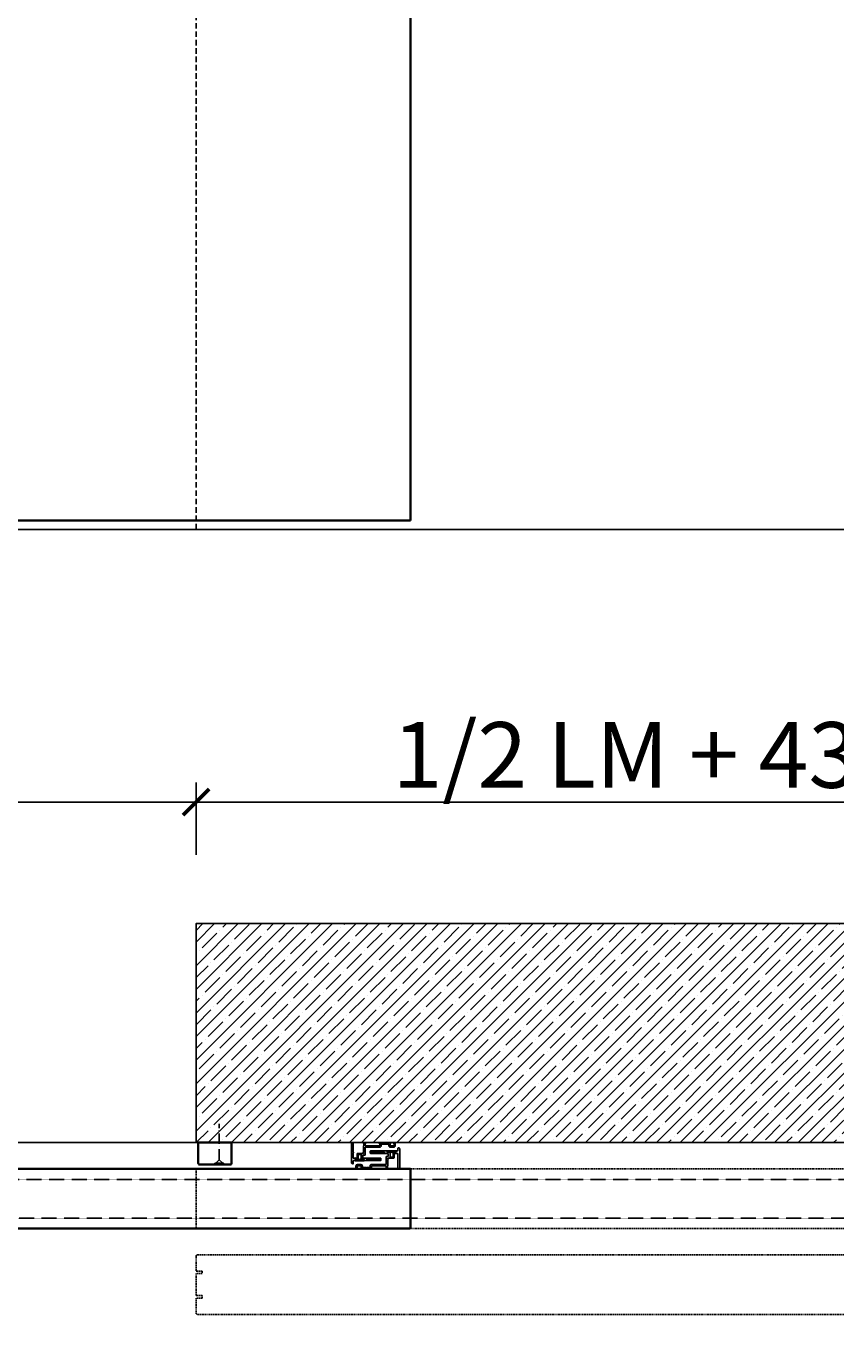
# Model space of a CAD drawing. Units: millimetres. Extents: x 1788 to 83958, y -7235 to 115762.
# Drawn here: x 10868 to 11792, y -501 to 1004 of the extents above; entities that cross this region are included whole.
import ezdxf

# ---------------------------------------------------------------- set-up
doc = ezdxf.new("R2010")
doc.units = ezdxf.units.MM
doc.header["$PDMODE"] = 34
doc.header["$PDSIZE"] = 5
for name, pattern in [('ACAD_ISO10W100', [18, 12, -3, 0, -3]), ('HIDDEN', [0.375, 0.25, -0.125]), ('JIS_02_0.7', [1.35, 0.75, -0.6]), ('STRICHLINIE2', [9.525, 6.35, -3.175])]:
    doc.linetypes.add(name, pattern=pattern)
doc.layers.get('0').update_dxf_attribs({"true_color": 0x939598})
for name, color, linetype in [('Z_Bemaßung-Blau', 150, 'Continuous'), ('Z_Beschlag-Grau 0.10', 8, 'Continuous'), ('Z_Schraffur-Grau 0.10', 8, 'Continuous'), ('Z_Strichlinie-Cyan 0.25', 4, 'STRICHLINIE2'), ('Z_Strichlkurz-Cyan 0.25', 4, 'JIS_02_0.7'), ('Z_Unsichtbar-Weiß 0.05', 255, 'Continuous'), ('Z_Wand-Grün 0.5', 3, 'Continuous')]:
    doc.layers.add(name, color=color, linetype=linetype)
doc.layers.add('Z_Kontur-Magenta 0.35', color=6, linetype='Continuous', lineweight=35)
doc.styles.get("Standard").update_dxf_attribs({"font": 'arial.ttf', "height": 2.5})
doc.dimstyles.new('Bem_Automatisch 0_0', dxfattribs={"dimtxt": 2.5, "dimasz": 1, "dimexe": 0.75, "dimexo": 0.75, "dimgap": 0.5, "dimtad": 1, "dimdec": 1, "dimtxsty": 'Standard', "dimblk": 'ARCHTICK', "dimcen": 0, "dimdle": 0.5, "dimclrd": 256, "dimclre": 256, "dimclrt": 256, "dimadec": 1, "dimazin": 0, "dimtfac": 1, "dimtdec": 1, "dimtmove": 1, "dimatfit": 2, "dimfxl": 2, "dimfxlon": 1, "dimtolj": 1, "dimtzin": 0, "dimlwd": -1, "dimlwe": -1, "dimarcsym": 0})

# ---------------------------------------------------------------- blocks, each defined once
blk = doc.blocks.new('*U1104')
at = {"layer": 'Z_Beschlag-Grau 0.10', "linetype": 'ACAD_ISO10W100'}
for p, q in [((-4, 0), (-45, 0)), ((0, 4), (-4, 0)), ((-4, 0), (0, -4))]:
    blk.add_line(p, q, dxfattribs=at)
at = {"layer": 'Z_Beschlag-Grau 0.10'}
blk.add_line((0, -4), (0, 4), dxfattribs=at)
blk = doc.blocks.new('_ArchTick')
at = {"color": 0, "linetype": 'ByBlock', "const_width": 0.15}
blk.add_lwpolyline([(-0.5, -0.5), (0.5, 0.5)], dxfattribs=at)
blk = doc.blocks.new('*D1330')
at = {"layer": 'Defpoints', "color": 0, "lineweight": 13, "transparency": 16777216}
for p in [(11061.8, 119), (9061.8, -194.5), (11061.8, -194.5)]:
    blk.add_point(p, dxfattribs=at)
at = {"layer": 'Z_Bemaßung-Blau', "transparency": 16777216}
for p, q in [((9061.8, 59), (9061.8, 141.5)), ((11061.8, 59), (11061.8, 141.5)), ((9046.8, 119), (11076.8, 119))]:
    blk.add_line(p, q, dxfattribs=at)
at = {"layer": 'Z_Bemaßung-Blau', "transparency": 16777216, "xscale": 30, "yscale": 30, "zscale": 30, "rotation": 180}
blk.add_blockref('_ArchTick', (9061.8, 119), dxfattribs=at)
at = {"layer": 'Z_Bemaßung-Blau', "transparency": 16777216, "xscale": 30, "yscale": 30, "zscale": 30}
blk.add_blockref('_ArchTick', (11061.8, 119), dxfattribs=at)
at = {"layer": 'Z_Bemaßung-Blau', "transparency": 16777216, "insert": (10061.8, 171.5), "char_height": 75, "attachment_point": 5}
blk.add_mtext('\\A1;LM', dxfattribs=at)
blk = doc.blocks.new('*D1331')
at = {"layer": 'Defpoints', "color": 0, "lineweight": 13, "transparency": 16777216}
for p in [(12311.1, 119), (11061.8, -19.7), (12311.1, -501.3)]:
    blk.add_point(p, dxfattribs=at)
at = {"layer": 'Z_Bemaßung-Blau', "transparency": 16777216}
for p, q in [((11061.8, 59), (11061.8, 141.5)), ((12311.1, 59), (12311.1, 141.5)), ((11046.8, 119), (12326.1, 119))]:
    blk.add_line(p, q, dxfattribs=at)
at = {"layer": 'Z_Bemaßung-Blau', "transparency": 16777216, "xscale": 30, "yscale": 30, "zscale": 30, "rotation": 180}
blk.add_blockref('_ArchTick', (11061.8, 119), dxfattribs=at)
at = {"layer": 'Z_Bemaßung-Blau', "transparency": 16777216, "xscale": 30, "yscale": 30, "zscale": 30}
blk.add_blockref('_ArchTick', (12311.1, 119), dxfattribs=at)
at = {"layer": 'Z_Bemaßung-Blau', "transparency": 16777216, "insert": (11686.5, 172.8), "char_height": 75, "attachment_point": 5}
blk.add_mtext('\\A1;1/2 LM + 430 mm', dxfattribs=at)

msp = doc.modelspace()

# ---------------------------------------------------------------- hatches: boundary and pattern name
at = {"layer": 'Z_Beschlag-Grau 0.10'}
h = msp.add_hatch(dxfattribs=at)
h.set_pattern_fill('ANSI37', color=1, scale=0.5, angle=180)
h.set_pattern_definition([(225, (11896.8371, 2078.9473), (1.122532, -1.122532), []), (315, (11896.8371, 2078.9473), (1.122532, 1.122532), [])])
h.paths.add_polyline_path([(11276.66, -282.13), (11276.66, -280.63), (11261.66, -280.63), (11261.66, -282.13)])
h = msp.add_hatch(dxfattribs=at)
h.set_pattern_fill('ANSI37', color=1, scale=0.5, angle=180)
h.set_pattern_definition([(225, (11910.1621, 2070.7473), (1.122532, -1.122532), []), (315, (11910.1621, 2070.7473), (1.122532, 1.122532), [])])
h.paths.add_polyline_path([(11289.99, -279.08), (11289.99, -280.58), (11279.99, -280.58), (11279.99, -279.08)])
h = msp.add_hatch(dxfattribs=at)
h.set_pattern_fill('ANSI37', color=1, scale=0.5)
h.set_pattern_definition([(45, (9935.0499, -2480.7844), (-1.122532, 1.122532), []), (135, (9935.0499, -2480.7844), (-1.122532, -1.122532), [])])
h.paths.add_polyline_path([(11083.29, -293.2), (11083.29, -294.7), (11093.29, -294.7), (11093.29, -293.2)])
h = msp.add_hatch(dxfattribs=at)
h.set_pattern_fill('ANSI37', color=1, scale=0.5, angle=180)
h.set_pattern_definition([(225, (11873.7621, 2070.7473), (1.122532, -1.122532), []), (315, (11873.7621, 2070.7473), (1.122532, 1.122532), [])])
h.paths.add_polyline_path([(11253.59, -290.33), (11253.59, -288.83), (11243.59, -288.83), (11243.59, -290.33)])
h = msp.add_hatch(dxfattribs=at)
h.set_pattern_fill('ANSI37', color=1, scale=0.5, angle=180)
h.set_pattern_definition([(225, (11892.0871, 2072.2955), (1.122532, -1.122532), []), (315, (11892.0871, 2072.2955), (1.122532, 1.122532), [])])
h.paths.add_polyline_path([(11271.91, -288.78), (11271.91, -287.28), (11256.91, -287.28), (11256.91, -288.78)])
at = {"layer": 'Z_Schraffur-Grau 0.10'}
h = msp.add_hatch(dxfattribs=at)
h.set_pattern_fill('ANSI35', color=256, scale=3)
h.set_pattern_definition([(45, (7128.633, 390.299), (-13.470384, 13.470384), []), (45, (7142.103, 390.299), (-13.470384, 13.470384), [23.8125, -4.7625, 0, -4.7625])])
h.paths.add_polyline_path([(11061.79, -19.7), (11061.79, -269.7), (12685.79, -269.7), (12685.79, -19.7)])

# ---------------------------------------------------------------- linework, layer by layer
at = {"layer": 'Z_Beschlag-Grau 0.10', "color": 2, "flags": 128}
for points in [[(11287.49, -270.8, -0.4142136), (11287.79, -271.1), (11287.79, -272.9, -0.4142136), (11287.49, -273.2), (11283.69, -273.2, -0.4142136), (11283.39, -272.9), (11283.39, -271.1, -0.4142136), (11283.69, -270.8, 0.4142136), (11283.99, -270.5), (11283.99, -270.1, 0.4142136), (11283.69, -269.8), (11271.19, -269.8, 0.4142136), (11270.89, -270.1), (11270.89, -270.5, 0.4142136), (11271.19, -270.8, -0.4142136), (11271.49, -271.1), (11271.49, -272.9, -0.4142136), (11271.19, -273.2), (11255.19, -273.2, -0.4142136), (11254.89, -272.9), (11254.89, -271.1, -0.4142136), (11255.19, -270.8, 0.4142136), (11255.49, -270.5), (11255.49, -270.1, 0.4142136), (11255.19, -269.8), (11253.09, -269.8, 0.4142136), (11252.79, -270.1), (11252.79, -270.5, 0.4142136), (11253.09, -270.8), (11253.09, -270.8, -0.4142136), (11253.39, -271.1), (11253.39, -272.9, -0.4142136), (11253.09, -273.2), (11253.09, -273.2, 0.4142136), (11252.79, -273.5), (11252.79, -280.44, -0.2982166), (11252.67, -280.63, 0.6546537), (11252.67, -281.18, -0.2982166), (11252.79, -281.36), (11252.79, -281.8, -0.4142136), (11252.59, -282), (11246.19, -282, 0.4142136), (11245.69, -282.5), (11245.69, -287.1, -0.4142136), (11245.39, -287.4), (11244.02, -287.4, 0.3779645), (11242.96, -287.4), (11241.59, -287.4, -0.4142136), (11241.29, -287.1), (11241.29, -281.36, -0.2982166), (11241.41, -281.18, 0.6546537), (11241.41, -280.63, -0.2982166), (11241.29, -280.44), (11241.29, -270, 0.4142136), (11240.99, -269.7), (11240.29, -269.7, 0.4142136), (11239.29, -270.7), (11239.29, -292.7, 0.4142136), (11240.29, -293.7), (11241.09, -293.7, 0.4142136), (11241.29, -293.5), (11241.29, -290.5, -0.4142136), (11241.59, -290.2), (11243.19, -290.2, 0.4142136), (11243.49, -289.9), (11243.49, -289, -0.4142136), (11243.79, -288.7), (11246.54, -288.7, 0.4142136), (11247.34, -287.9, 0.4142136), (11247.14, -287.7), (11247.09, -287.7, -0.4142136), (11246.89, -287.5), (11246.89, -283.5, -0.4142136), (11247.19, -283.2), (11249.99, -283.2, -0.4142136), (11250.29, -283.5), (11250.29, -287.5, -0.4142136), (11250.09, -287.7), (11250.04, -287.7, 0.4142136), (11249.84, -287.9, 0.4142136), (11250.64, -288.7), (11253.39, -288.7, -0.4142136), (11253.69, -289), (11253.69, -289.9, 0.4142136), (11253.99, -290.2), (11272.59, -290.2, 0.4142136), (11272.89, -289.9), (11272.89, -287.7, 0.4142136), (11272.59, -287.4), (11272.39, -287.4, 0.4142136), (11272.09, -287.7), (11272.09, -288.6, -0.4142136), (11271.79, -288.9), (11257.09, -288.9, -0.4142136), (11256.79, -288.6), (11256.79, -287.7, 0.4142136), (11256.49, -287.4), (11252.59, -287.4, -0.4142136), (11252.29, -287.1), (11252.29, -284.3, -0.4142136), (11252.59, -284), (11254.49, -284, 0.4142136), (11254.79, -283.7), (11254.79, -275, -0.4142136), (11255.09, -274.7), (11271.99, -274.7, 0.4142136), (11272.99, -273.7), (11272.99, -271.6, -0.4142136), (11273.29, -271.3), (11277.05, -271.3, 0.2982166), (11277.23, -271.18, -0.6546537), (11277.78, -271.18, 0.2982166), (11277.96, -271.3), (11281.59, -271.3, -0.4142136), (11281.89, -271.6), (11281.89, -273.2, 0.4142136), (11283.39, -274.7), (11287.79, -274.7, 0.4142136), (11289.29, -273.2), (11289.29, -270, 0.4142136), (11288.99, -269.7), (11287.49, -269.7, 0.4142136), (11287.19, -270), (11287.19, -270.5, 0.4142136)], [(11246.09, -298.6, -0.4142136), (11245.79, -298.3), (11245.79, -296.5, -0.4142136), (11246.09, -296.2), (11249.89, -296.2, -0.4142136), (11250.19, -296.5), (11250.19, -298.3, -0.4142136), (11249.89, -298.6, 0.4142136), (11249.59, -298.9), (11249.59, -299.3, 0.4142136), (11249.89, -299.6), (11262.39, -299.6, 0.4142136), (11262.69, -299.3), (11262.69, -298.9, 0.4142136), (11262.39, -298.6, -0.4142136), (11262.09, -298.3), (11262.09, -296.5, -0.4142136), (11262.39, -296.2), (11278.39, -296.2, -0.4142136), (11278.69, -296.5), (11278.69, -298.3, -0.4142136), (11278.39, -298.6, 0.4142136), (11278.09, -298.9), (11278.09, -299.3, 0.4142136), (11278.39, -299.6), (11280.49, -299.6, 0.4142136), (11280.79, -299.3), (11280.79, -298.9, 0.4142136), (11280.49, -298.6), (11280.49, -298.6, -0.4142136), (11280.19, -298.3), (11280.19, -296.5, -0.4142136), (11280.49, -296.2), (11280.49, -296.2, 0.4142136), (11280.79, -295.9), (11280.79, -288.96, -0.2982166), (11280.91, -288.78, 0.6546537), (11280.91, -288.23, -0.2982166), (11280.79, -288.04), (11280.79, -287.6, -0.4142136), (11280.99, -287.4), (11287.39, -287.4, 0.4142136), (11287.89, -286.9), (11287.89, -282.3, -0.4142136), (11288.19, -282), (11289.56, -282, 0.3779645), (11290.62, -282), (11291.99, -282, -0.4142136), (11292.29, -282.3), (11292.29, -288.04, -0.2982166), (11292.17, -288.23, 0.6546537), (11292.17, -288.78, -0.2982166), (11292.29, -288.96), (11292.29, -299.4, 0.4142136), (11292.59, -299.7), (11293.29, -299.7, 0.4142136), (11294.29, -298.7), (11294.29, -276.7, 0.4142136), (11293.29, -275.7), (11292.49, -275.7, 0.4142136), (11292.29, -275.9), (11292.29, -278.9, -0.4142136), (11291.99, -279.2), (11290.39, -279.2, 0.4142136), (11290.09, -279.5), (11290.09, -280.4, -0.4142136), (11289.79, -280.7), (11287.04, -280.7, 0.4142136), (11286.24, -281.5, 0.4142136), (11286.44, -281.7), (11286.49, -281.7, -0.4142136), (11286.69, -281.9), (11286.69, -285.9, -0.4142136), (11286.39, -286.2), (11283.59, -286.2, -0.4142136), (11283.29, -285.9), (11283.29, -281.9, -0.4142136), (11283.49, -281.7), (11283.54, -281.7, 0.4142136), (11283.74, -281.5, 0.4142136), (11282.94, -280.7), (11280.19, -280.7, -0.4142136), (11279.89, -280.4), (11279.89, -279.5, 0.4142136), (11279.59, -279.2), (11260.99, -279.2, 0.4142136), (11260.69, -279.5), (11260.69, -281.7, 0.4142136), (11260.99, -282), (11261.19, -282, 0.4142136), (11261.49, -281.7), (11261.49, -280.8, -0.4142136), (11261.79, -280.5), (11276.49, -280.5, -0.4142136), (11276.79, -280.8), (11276.79, -281.7, 0.4142136), (11277.09, -282), (11280.99, -282, -0.4142136), (11281.29, -282.3), (11281.29, -285.1, -0.4142136), (11280.99, -285.4), (11279.09, -285.4, 0.4142136), (11278.79, -285.7), (11278.79, -294.4, -0.4142136), (11278.49, -294.7), (11261.59, -294.7, 0.4142136), (11260.59, -295.7), (11260.59, -297.8, -0.4142136), (11260.29, -298.1), (11256.53, -298.1, 0.2982166), (11256.35, -298.22, -0.6546537), (11255.8, -298.22, 0.2982166), (11255.61, -298.1), (11251.99, -298.1, -0.4142136), (11251.69, -297.8), (11251.69, -296.2, 0.4142136), (11250.19, -294.7), (11245.79, -294.7, 0.4142136), (11244.29, -296.2), (11244.29, -299.4, 0.4142136), (11244.59, -299.7), (11246.09, -299.7, 0.4142136), (11246.39, -299.4), (11246.39, -298.9, 0.4142136)]]:
    msp.add_lwpolyline(points, format="xyb", close=True, dxfattribs=at)
at = {"layer": 'Z_Beschlag-Grau 0.10', "color": 1}
for points in [[(11276.66, -280.63), (11261.66, -280.63), (11261.66, -282.13), (11276.66, -282.13)], [(11289.99, -280.58), (11279.99, -280.58), (11279.99, -279.08), (11289.99, -279.08)], [(11083.29, -294.7), (11093.29, -294.7), (11093.29, -293.2), (11083.29, -293.2)], [(11253.59, -288.83), (11243.59, -288.83), (11243.59, -290.33), (11253.59, -290.33)], [(11271.91, -287.28), (11256.91, -287.28), (11256.91, -288.78), (11271.91, -288.78)]]:
    msp.add_lwpolyline(points, close=True, dxfattribs=at)
at = {"layer": 'Z_Beschlag-Grau 0.10', "linetype": 'HIDDEN'}
msp.add_lwpolyline([(12469.79, -355.7), (10058.79, -355.7), (10058.79, -311.7), (12469.79, -311.7)], close=True, dxfattribs=at)
at = {"layer": 'Z_Kontur-Magenta 0.35'}
msp.add_lwpolyline([(11306.79, 440.3), (10063.79, 440.3), (10063.79, 2424.3), (11306.79, 2424.3)], close=True, dxfattribs=at)
for points in [[(11064.29, -269.7), (11064.29, -293.2, 0.4142136), (11065.79, -294.7), (11101.29, -294.7, 0.4142136), (11102.29, -293.7), (11102.29, -269.7), (11102.29, -269.7), (11102.29, -269.7), (11102.29, -269.7), (11102.29, -269.7)], [(11305.29, -367.7), (10063.79, -367.7), (10063.79, -301.2, -0.4142136), (10065.29, -299.7), (11306.79, -299.7), (11306.79, -366.2, -0.41416)]]:
    msp.add_lwpolyline(points, format="xyb", close=True, dxfattribs=at)
at = {"layer": 'Z_Strichlinie-Cyan 0.25'}
msp.add_lwpolyline([(11061.79, 430.3), (11061.79, 2430.3), (9061.79, 2430.3)], dxfattribs=at)
at = {"layer": 'Z_Strichlkurz-Cyan 0.25'}
msp.add_lwpolyline([(12304.79, -367.7), (11061.79, -367.7), (11061.79, -299.7), (12304.79, -299.7)], close=True, dxfattribs=at)
msp.add_lwpolyline([(11061.79, -419.2), (11061.79, -444.2), (11068.79, -444.2), (11068.79, -447.2), (11061.79, -447.2), (11061.79, -464.2, 0.4142771), (11063.29, -465.7), (12258.29, -465.7, 0.4142136), (12259.79, -464.2), (12259.79, -397.7), (11063.29, -397.7, 0.4142136), (11061.79, -399.2), (11061.79, -416.2), (11068.79, -416.2), (11068.79, -419.2), (11061.79, -419.2)], format="xyb", dxfattribs=at)
at = {"layer": 'Z_Unsichtbar-Weiß 0.05'}
msp.add_lwpolyline([(11061.79, -269.7), (12685.79, -269.7), (12685.79, -19.7), (11061.79, -19.7)], close=True, dxfattribs=at)
at = {"layer": 'Z_Wand-Grün 0.5'}
for points in [[(12715.79, 430.3), (9061.79, 430.3), (9061.79, 2486.3), (12715.79, 2486.3), (12715.79, 430.3)], [(11061.79, -19.7), (11061.79, -269.7), (12685.79, -269.7)], [(11249.29, -269.7), (10058.79, -269.7), (10058.79, -355.7), (9061.79, -355.7)]]:
    msp.add_lwpolyline(points, dxfattribs=at)

# ---------------------------------------------------------------- block references
at = {"layer": 'Z_Beschlag-Grau 0.10', "xscale": -1, "rotation": 90}
msp.add_blockref('*U1104', (11088.29, -293.2), dxfattribs=at)

# ---------------------------------------------------------------- dimensions: what is measured, and where the dimension line sits
at = {"layer": 'Z_Bemaßung-Blau'}
for base, p1, p2, text, picture, middle in [((12311.14, 118.96), (11061.79, -19.7), (12311.14, -501.34), '1/2 LM + 430 mm', '*D1331', (11686.46, 172.77)), ((11061.79, 118.96), (9061.79, -194.51), (11061.79, -194.51), 'LM', '*D1330', (10061.79, 171.46))]:
    dim = msp.add_linear_dim(base=base, p1=p1, p2=p2, text=text, dimstyle='Bem_Automatisch 0_0', dxfattribs=at)
    dim.commit()
    dim.dimension.update_dxf_attribs({"geometry": picture, "text_midpoint": middle})

doc.saveas('drawing.dxf')
